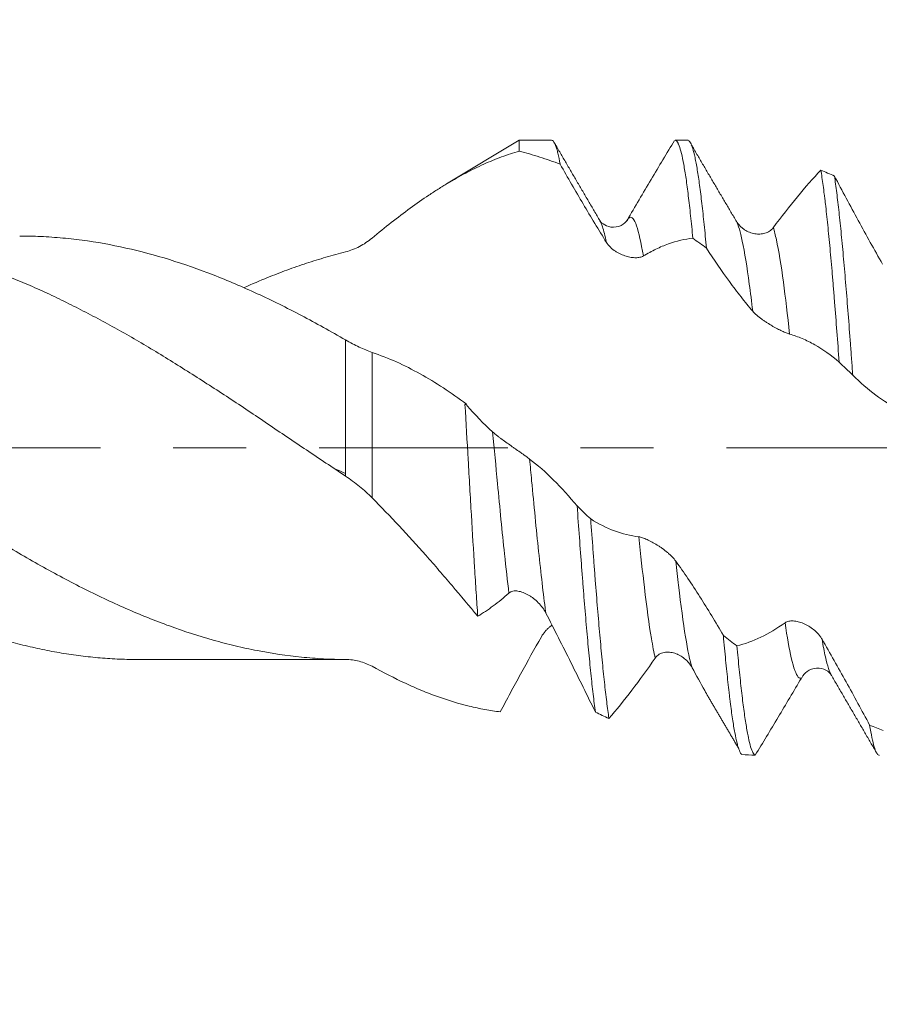
# Model space of a CAD drawing. Units: millimetres. Extents: x -20 to 58, y -82 to 29.
# Drawn here: x 26 to 31, y -3 to 2 of the extents above; entities that cross this region are included whole.
import ezdxf

# ---------------------------------------------------------------- set-up
doc = ezdxf.new("R2010")
doc.units = ezdxf.units.MM
doc.linetypes.add('CENTER', pattern=[47.5, 22, -8.5, 8.5, -8.5])
for name, color, linetype in [('1', 4, 'Continuous'), ('2', 7, 'Continuous'), ('SK2', 7, 'Continuous'), ('SK4', 2, 'CENTER')]:
    doc.layers.add(name, color=color, linetype=linetype)
doc.styles.add('iso_b_vert', font='simplex.shx')
doc.dimstyles.get("Standard").update_dxf_attribs({"dimtxt": 0.18, "dimasz": 0.18, "dimexe": 0.18, "dimexo": 0.0625, "dimgap": 0.09, "dimtad": 1, "dimzin": 0, "dimdsep": 52, "dimtxsty": 'Standard', "dimcen": 0.09, "dimadec": 0, "dimazin": 0, "dimtfac": 1, "dimtdec": 4, "dimtofl": 0, "dimtmove": 0, "dimatfit": 3, "dimfxl": 1, "dimtolj": 1, "dimtzin": 0, "dimarcsym": 0})

# ---------------------------------------------------------------- blocks, each defined once
blk = doc.blocks.new('_U1')
at = {"layer": 'SK2', "lineweight": 13}
for p, q in [((33.99, 1.5875), (33.99, 12.692362)), ((36.17, 3.381064), (36.17, 12.692362)), ((43.67, 10.692362), (26.49, 10.692362))]:
    blk.add_line(p, q, dxfattribs=at)
at = {"layer": 'SK2', "lineweight": 18}
for points in [[(33.99, 10.692362), (30.490002, 10.231578), (30.489998, 11.153146)], [(36.17, 10.692362), (39.669998, 11.153146), (39.670002, 10.231578)]]:
    blk.add_solid(points, dxfattribs=at)
at = {"layer": 'SK2', "lineweight": 18, "attachment_point": 7, "line_spacing_factor": 1.084337, "style": 'iso_b_vert'}
for s, insert, char_height in [('\\W0.6563;2.18', (32.093486, 18.577477), 3), ("\\W0.6474;'C'", (32.119986, 11.474996), 3.5)]:
    blk.add_mtext(s, dxfattribs=dict(at, insert=insert, char_height=char_height))
blk = doc.blocks.new('_U2')
at = {"layer": 'SK2', "lineweight": 13}
for p, q in [((28.97, -3.381064), (28.97, -10.793564)), ((36.17, -3.381064), (36.17, -10.793564)), ((28.97, -8.793564), (56.718321, -8.793564))]:
    blk.add_line(p, q, dxfattribs=at)
at = {"layer": 'SK2', "lineweight": 18}
for points in [[(28.97, -8.793564), (32.469998, -8.33278), (32.470002, -9.254348)], [(36.17, -8.793564), (32.670002, -9.254348), (32.669998, -8.33278)]]:
    blk.add_solid(points, dxfattribs=at)
at = {"layer": 'SK2', "lineweight": 18, "attachment_point": 7, "line_spacing_factor": 1.084337, "style": 'iso_b_vert'}
for s, insert, char_height in [('\\W0.8315;\\W0.4158;%%p\\W0.8315;0.5', (49.601584, -7.555969), 2.5), ('\\W0.7121;7.2', (42.329, -7.90845), 3)]:
    blk.add_mtext(s, dxfattribs=dict(at, insert=insert, char_height=char_height))
blk = doc.blocks.new('_U3')
at = {"layer": 'SK2', "lineweight": 13}
for p, q in [((15.67, -2.8225), (15.67, -33.293564)), ((36.17, -3.381064), (36.17, -33.293564)), ((36.17, -31.293564), (15.67, -31.293564))]:
    blk.add_line(p, q, dxfattribs=at)
at = {"layer": 'SK2', "lineweight": 18}
for points in [[(15.67, -31.293564), (19.169998, -30.83278), (19.170002, -31.754348)], [(36.17, -31.293564), (32.670002, -31.754348), (32.669998, -30.83278)]]:
    blk.add_solid(points, dxfattribs=at)
at = {"layer": 'SK2', "lineweight": 18, "insert": (22.558544, -30.40845), "char_height": 3, "attachment_point": 7, "line_spacing_factor": 1.084337, "style": 'iso_b_vert'}
blk.add_mtext('\\W0.7346;20.5', dxfattribs=at)
blk = doc.blocks.new('_U4')
at = {"layer": '2', "lineweight": 13}
for p, q in [((18.745, -1.5875), (18.745, -22.293564)), ((36.17, -3.381064), (36.17, -22.293564)), ((36.17, -20.293564), (18.745, -20.293564))]:
    blk.add_line(p, q, dxfattribs=at)
at = {"layer": '2', "lineweight": 18}
for points in [[(18.745, -20.293564), (22.244998, -19.83278), (22.245002, -20.754348)], [(36.17, -20.293564), (32.670002, -20.754348), (32.669998, -19.83278)]]:
    blk.add_solid(points, dxfattribs=at)
at = {"layer": '2', "lineweight": 18, "insert": (24.313044, -19.40845), "char_height": 3, "attachment_point": 7, "line_spacing_factor": 1.084337, "style": 'iso_b_vert'}
blk.add_mtext('\\W0.6756;17.4', dxfattribs=at)

msp = doc.modelspace()

# ---------------------------------------------------------------- linework, layer by layer
at = {"layer": '1', "lineweight": 18}
for p, q in [((28.8369, 1.7936), (28.4123, 1.5385)), ((28.8369, 1.7303), (28.8369, 1.7936)), ((29.0254, 1.7936), (28.8369, 1.7936)), ((29.7837, 1.7936), (29.7456, 1.7936)), ((29.3042, 1.3298), (29.3076, 1.324)), ((26.6213, -1.235), (27.8241, -1.235))]:
    msp.add_line(p, q, dxfattribs=at)
at = {"layer": '1', "lineweight": 13}
for p, q in [((27.8241, -0.1652), (27.8241, 0.6287)), ((27.9786, 0.5567), (27.9786, -0.2914))]:
    msp.add_line(p, q, dxfattribs=at)
at = {"layer": '1', "lineweight": 18}
for points, knots in [([(29.0756, 1.6538), (29.0712, 1.6781), (29.0668, 1.6994), (29.0612, 1.7222), (29.0601, 1.7266), (29.0579, 1.7349), (29.0545, 1.7468), (29.0512, 1.7567), (29.0445, 1.7742), (29.0367, 1.7891), (29.0288, 1.7936), (29.0253, 1.7936)], [0, 0, 0, 0, 0.264294, 0.264294, 0.330368, 0.330368, 0.396442, 0.528589, 0.528589, 0.792883, 1, 1, 1, 1]), ([(29.4655, 1.326), (29.5128, 1.407), (29.5595, 1.4866), (29.652, 1.6428), (29.6976, 1.719), (29.7427, 1.7931)], [0, 0, 0, 0, 0.5, 0.5, 1, 1, 1, 1]), ([(29.7455, 1.7936), (29.749, 1.7936), (29.7525, 1.7915), (29.7582, 1.7848), (29.7605, 1.7814), (29.7649, 1.7728), (29.7672, 1.7677), (29.7739, 1.7498), (29.7783, 1.7347), (29.7872, 1.6983), (29.7916, 1.677), (29.7982, 1.6403), (29.8005, 1.6273), (29.8049, 1.5997), (29.8072, 1.5851), (29.8139, 1.5389), (29.8183, 1.5054), (29.8272, 1.4333), (29.836, 1.356), (29.8449, 1.2684), (29.8493, 1.222)], [0, 0, 0, 0, 0.101222, 0.101222, 0.16542, 0.16542, 0.229619, 0.229619, 0.358016, 0.358016, 0.486412, 0.486412, 0.550611, 0.550611, 0.614809, 0.614809, 0.743206, 0.743206, 0.871603, 1, 1, 1, 1]), ([(29.9285, 1.1642), (29.924, 1.212), (29.9196, 1.2578), (29.9106, 1.3453), (29.9017, 1.4272), (29.8929, 1.4981), (29.8841, 1.5635), (29.8797, 1.5934), (29.873, 1.6342), (29.8707, 1.6471), (29.8663, 1.6711), (29.864, 1.6823), (29.8574, 1.7135), (29.853, 1.7311), (29.8442, 1.7599), (29.8397, 1.7712), (29.8331, 1.7832), (29.8308, 1.7864), (29.8263, 1.791), (29.8241, 1.7925), (29.8219, 1.7932)], [0, 0, 0, 0, 0.125, 0.125, 0.25, 0.375, 0.375, 0.5, 0.5, 0.5625, 0.5625, 0.625, 0.625, 0.75, 0.75, 0.875, 0.875, 0.9375, 0.9375, 1, 1, 1, 1]), ([(28.8369, 1.7303), (28.8026, 1.7204), (28.7681, 1.709), (28.6991, 1.6834), (28.6298, 1.6548), (28.5599, 1.6206), (28.4895, 1.5835), (28.4541, 1.5635), (28.4004, 1.5313), (28.3824, 1.5202), (28.3463, 1.4973), (28.3283, 1.4856), (28.2741, 1.4494), (28.2377, 1.4239), (28.1645, 1.3706), (28.1276, 1.3428), (28.0535, 1.2847), (28.0162, 1.2545), (27.9786, 1.2232)], [0, 0, 0, 0, 0.125, 0.125, 0.25, 0.375, 0.375, 0.5, 0.5, 0.5625, 0.5625, 0.625, 0.625, 0.75, 0.75, 0.875, 0.875, 1, 1, 1, 1]), ([(28.8369, 1.7303), (28.8769, 1.72), (28.9168, 1.7084), (28.9963, 1.6829), (29.036, 1.669), (29.0756, 1.6538)], [0, 0, 0, 0, 0.5, 0.5, 1, 1, 1, 1]), ([(29.3452, 1.1982), (29.2997, 1.2711), (29.2545, 1.3459), (29.1644, 1.4985), (29.1199, 1.5758), (29.0756, 1.6538)], [0, 0, 0, 0, 0.5, 0.5, 1, 1, 1, 1]), ([(30.3181, 1.2838), (30.3655, 1.3476), (30.4122, 1.4076), (30.5048, 1.52), (30.5503, 1.572), (30.5955, 1.6198)], [0, 0, 0, 0, 0.5, 0.5, 1, 1, 1, 1]), ([(30.5955, 1.6198), (30.5999, 1.5928), (30.6043, 1.5628), (30.611, 1.5135), (30.6143, 1.4877), (30.6177, 1.4602), (30.6199, 1.4415), (30.621, 1.432), (30.6266, 1.3835), (30.6355, 1.3013), (30.6488, 1.1643), (30.6577, 1.0639), (30.6633, 0.9981), (30.6644, 0.9849), (30.6666, 0.9581), (30.67, 0.9178), (30.6733, 0.8766), (30.68, 0.7934), (30.6888, 0.6796), (30.6977, 0.5605), (30.7022, 0.4996)], [0, 0, 0, 0, 0.125, 0.125, 0.1875, 0.21875, 0.21875, 0.25, 0.25, 0.375, 0.5, 0.625, 0.625, 0.65625, 0.65625, 0.6875, 0.75, 0.75, 0.875, 1, 1, 1, 1]), ([(30.7814, 0.4241), (30.7792, 0.4547), (30.7769, 0.4851), (30.7736, 0.5306), (30.7725, 0.5457), (30.7702, 0.5759), (30.7691, 0.591), (30.7635, 0.6657), (30.7546, 0.7821), (30.7458, 0.8921), (30.7369, 0.999), (30.7325, 1.0508), (30.7258, 1.1261), (30.7235, 1.1507), (30.719, 1.1985), (30.7168, 1.2218), (30.7102, 1.2898), (30.7058, 1.3327), (30.6969, 1.4135), (30.6925, 1.4515), (30.6858, 1.5046), (30.6835, 1.5218), (30.6791, 1.5544), (30.6768, 1.5699), (30.6746, 1.5847)], [0, 0, 0, 0, 0.0625, 0.0625, 0.09375, 0.09375, 0.125, 0.125, 0.25, 0.375, 0.375, 0.5, 0.5, 0.5625, 0.5625, 0.625, 0.625, 0.75, 0.75, 0.875, 0.875, 0.9375, 0.9375, 1, 1, 1, 1]), ([(30.6746, 1.5847), (30.7202, 1.4982), (30.7662, 1.4119), (30.8599, 1.2399), (30.9072, 1.1549), (30.9553, 1.0711)], [0, 0, 0, 0, 0.5, 0.5, 1, 1, 1, 1]), ([(29.4704, 1.3336), (29.4604, 1.3166), (29.4357, 1.2925), (29.3698, 1.2814), (29.3228, 1.3055), (29.3092, 1.3189), (29.3061, 1.3267)], [0, 0, 0, 0, 0.259312, 0.518128, 0.765258, 1, 1, 1, 1]), ([(30.1027, 1.3216), (30.1089, 1.311), (30.1162, 1.3017), (30.1284, 1.2894), (30.1326, 1.2855), (30.1415, 1.2783), (30.146, 1.275), (30.1599, 1.266), (30.1695, 1.2611), (30.1896, 1.2532), (30.1997, 1.2504), (30.2149, 1.2477), (30.22, 1.2471), (30.2302, 1.2464), (30.2353, 1.2463), (30.2503, 1.247), (30.26, 1.2485), (30.2741, 1.2526), (30.2787, 1.2543), (30.2878, 1.2583), (30.2921, 1.2607), (30.3045, 1.2688), (30.3119, 1.2754), (30.3181, 1.2838)], [0, 0, 0, 0, 0.125, 0.125, 0.1875, 0.1875, 0.25, 0.25, 0.375, 0.375, 0.5, 0.5, 0.5625, 0.5625, 0.625, 0.625, 0.75, 0.75, 0.8125, 0.8125, 0.875, 0.875, 1, 1, 1, 1]), ([(26.6217, -1.235), (26.6068, -1.235), (26.5919, -1.2349), (26.5394, -1.234), (26.5018, -1.2325), (26.4264, -1.2282), (26.3888, -1.2252), (26.3136, -1.2178), (26.2761, -1.2133), (26.2011, -1.2027), (26.1637, -1.1966), (26.0888, -1.1828), (26.0512, -1.1752), (25.9757, -1.1584), (25.9379, -1.1493), (25.8619, -1.1297), (25.8237, -1.1191), (25.7095, -1.0853), (25.6339, -1.0599), (25.5211, -1.0178), (25.4836, -1.003), (25.4086, -0.9725), (25.3709, -0.9568), (25.2579, -0.9079), (25.1827, -0.8729), (25.0327, -0.7979), (24.9579, -0.7578), (24.8639, -0.7054), (24.845, -0.6948), (24.8072, -0.6735), (24.7882, -0.6627), (24.7313, -0.6301), (24.6931, -0.6079), (24.6172, -0.5628), (24.5793, -0.54), (24.5036, -0.4939), (24.4658, -0.4706), (24.3527, -0.3996), (24.2778, -0.351), (24.1654, -0.2771), (24.1279, -0.2523), (24.0527, -0.2027), (24.0151, -0.1778), (23.9399, -0.1275), (23.9023, -0.1021), (23.8272, -0.0511), (23.7896, -0.0254), (23.7143, 0.0261), (23.6764, 0.0517), (23.6193, 0.09), (23.6002, 0.1027), (23.5622, 0.1283), (23.5432, 0.141), (23.4483, 0.2044), (23.3727, 0.2543), (23.2599, 0.3282), (23.2224, 0.3527), (23.1474, 0.4012), (23.11, 0.4253), (23.035, 0.4725), (22.9973, 0.4956), (22.922, 0.5413), (22.8844, 0.5638), (22.7715, 0.6306), (22.6962, 0.6741), (22.583, 0.7369), (22.5452, 0.7575), (22.4694, 0.7976), (22.4314, 0.8171), (22.3555, 0.8546), (22.3176, 0.8727), (22.242, 0.9078), (22.2042, 0.9248), (22.0913, 0.9741), (22.0165, 1.0047), (21.9042, 1.0466), (21.8668, 1.06), (21.7919, 1.0852), (21.7543, 1.097), (21.6413, 1.1305), (21.5659, 1.1502), (21.4525, 1.1754), (21.4147, 1.1831), (21.3387, 1.1969), (21.3006, 1.2029), (21.1867, 1.2187), (21.1111, 1.2261), (20.9608, 1.2348), (20.886, 1.2361), (20.7739, 1.2331), (20.7366, 1.2313), (20.6614, 1.2263), (20.6236, 1.223), (20.5858, 1.2189)], [0, 0, 0, 0, 0.007435, 0.007435, 0.026162, 0.026162, 0.04489, 0.04489, 0.063618, 0.063618, 0.082345, 0.082345, 0.101073, 0.101073, 0.119801, 0.119801, 0.138528, 0.138528, 0.175984, 0.175984, 0.194711, 0.194711, 0.213439, 0.213439, 0.250894, 0.250894, 0.28835, 0.28835, 0.297713, 0.297713, 0.307077, 0.307077, 0.325805, 0.325805, 0.344532, 0.344532, 0.36326, 0.36326, 0.400715, 0.400715, 0.419443, 0.419443, 0.438171, 0.438171, 0.456898, 0.456898, 0.475626, 0.475626, 0.494354, 0.494354, 0.503717, 0.503717, 0.513081, 0.513081, 0.550537, 0.550537, 0.569264, 0.569264, 0.587992, 0.587992, 0.606719, 0.606719, 0.625447, 0.625447, 0.662902, 0.662902, 0.68163, 0.68163, 0.700358, 0.700358, 0.719085, 0.719085, 0.737813, 0.737813, 0.775268, 0.775268, 0.793996, 0.793996, 0.812724, 0.812724, 0.850179, 0.850179, 0.868906, 0.868906, 0.887634, 0.887634, 0.925089, 0.925089, 0.962545, 0.962545, 0.981272, 0.981272, 1, 1, 1, 1]), ([(22.0863, 1.235), (22.1239, 1.235), (22.1615, 1.2342), (22.284, 1.2291), (22.3687, 1.2216), (22.4959, 1.2045), (22.5384, 1.1978), (22.6236, 1.1824), (22.6663, 1.1738), (22.7305, 1.1594), (22.752, 1.1543), (22.795, 1.1438), (22.8165, 1.1382), (22.881, 1.121), (22.9238, 1.1085), (23.0091, 1.0819), (23.0516, 1.0677), (23.1365, 1.0376), (23.179, 1.0218), (23.3063, 0.972), (23.3912, 0.9357), (23.5608, 0.8571), (23.6456, 0.8148), (23.7734, 0.7473), (23.8162, 0.7241), (23.902, 0.6766), (23.9451, 0.6522), (24.0309, 0.6026), (24.0737, 0.5773), (24.1589, 0.5259), (24.2014, 0.4997), (24.3288, 0.4201), (24.4135, 0.3659), (24.5408, 0.2831), (24.5832, 0.2553), (24.6469, 0.2131), (24.6681, 0.199), (24.7106, 0.1707), (24.7318, 0.1566), (24.7955, 0.1137), (24.8379, 0.0848), (24.9234, 0.0275), (24.9663, -0.0012), (25.0307, -0.0445), (25.0523, -0.059), (25.0952, -0.0878), (25.1596, -0.1309), (25.2236, -0.1736), (25.3514, -0.2586), (25.436, -0.3148), (25.6056, -0.4238), (25.6905, -0.4768), (25.8178, -0.5544), (25.8603, -0.5799), (25.9454, -0.6298), (25.9879, -0.6546), (26.0733, -0.7029), (26.1162, -0.7264), (26.2023, -0.7723), (26.2452, -0.7946), (26.3735, -0.8593), (26.4586, -0.8996), (26.6281, -0.9745), (26.7129, -1.0085), (26.8826, -1.0701), (26.9677, -1.0976), (27.0953, -1.1337), (27.1378, -1.145), (27.2234, -1.1654), (27.2665, -1.1746), (27.3955, -1.1995), (27.4813, -1.2122), (27.6098, -1.2252), (27.6526, -1.2286), (27.7383, -1.2333), (27.7811, -1.2346), (27.8241, -1.2349)], [0, 0, 0, 0, 0.019739, 0.019739, 0.064296, 0.064296, 0.086575, 0.086575, 0.108854, 0.108854, 0.119993, 0.119993, 0.131132, 0.131132, 0.153411, 0.153411, 0.175689, 0.175689, 0.197968, 0.197968, 0.242525, 0.242525, 0.287083, 0.287083, 0.309361, 0.309361, 0.33164, 0.33164, 0.353919, 0.353919, 0.376197, 0.376197, 0.420755, 0.420755, 0.443033, 0.443033, 0.454173, 0.454173, 0.465312, 0.465312, 0.487591, 0.487591, 0.509869, 0.509869, 0.521009, 0.521009, 0.532148, 0.554427, 0.554427, 0.598984, 0.598984, 0.643541, 0.643541, 0.66582, 0.66582, 0.688099, 0.688099, 0.710377, 0.710377, 0.732656, 0.732656, 0.777213, 0.777213, 0.821771, 0.821771, 0.866328, 0.866328, 0.888607, 0.888607, 0.910885, 0.910885, 0.955443, 0.955443, 0.977721, 0.977721, 1, 1, 1, 1]), ([(27.8241, -0.1652), (27.7861, -0.1396), (27.748, -0.1142), (27.672, -0.0635), (27.634, -0.0382), (27.5583, 0.0126), (27.5205, 0.038), (27.445, 0.0889), (27.4074, 0.1144), (27.2947, 0.1908), (27.2196, 0.2416), (27.1062, 0.316), (27.0682, 0.3404), (26.9923, 0.3892), (26.9542, 0.4134), (26.8782, 0.4616), (26.8404, 0.4854), (26.765, 0.5323), (26.7273, 0.5554), (26.6521, 0.6006), (26.6146, 0.6228), (26.5394, 0.6662), (26.5018, 0.6873), (26.4264, 0.7285), (26.3888, 0.7486), (26.3136, 0.7882), (26.2761, 0.8075), (26.2011, 0.8454), (26.1637, 0.8639), (26.0888, 0.8999), (26.0512, 0.9172), (25.9757, 0.9506), (25.9379, 0.9667), (25.8619, 0.9976), (25.8237, 1.0125), (25.7095, 1.055), (25.6339, 1.0807), (25.5211, 1.1151), (25.4836, 1.1259), (25.4086, 1.1459), (25.3709, 1.155), (25.2579, 1.1803), (25.1827, 1.1943), (25.0327, 1.2165), (24.9579, 1.2246), (24.8639, 1.2307), (24.845, 1.2317), (24.8072, 1.2333), (24.7882, 1.2339), (24.7313, 1.2352), (24.6931, 1.2352), (24.6172, 1.2337), (24.5793, 1.2321), (24.5036, 1.2275), (24.4658, 1.2244), (24.3527, 1.2128), (24.2778, 1.2019), (24.1654, 1.181), (24.1279, 1.1734), (24.0527, 1.1566), (24.0151, 1.1475), (23.9399, 1.1278), (23.9023, 1.1172), (23.8272, 1.0944), (23.7896, 1.0822), (23.7143, 1.0565), (23.6764, 1.043), (23.6193, 1.0218), (23.6002, 1.0145), (23.5622, 0.9997), (23.5432, 0.9921), (23.4849, 0.9684), (23.4456, 0.9518), (23.4064, 0.9346)], [0, 0, 0, 0, 0.025617, 0.025617, 0.051233, 0.051233, 0.07685, 0.07685, 0.102467, 0.102467, 0.1537, 0.1537, 0.179317, 0.179317, 0.204934, 0.204934, 0.23055, 0.23055, 0.256167, 0.256167, 0.281784, 0.281784, 0.307401, 0.307401, 0.333017, 0.333017, 0.358634, 0.358634, 0.384251, 0.384251, 0.409868, 0.409868, 0.435484, 0.435484, 0.461101, 0.461101, 0.512334, 0.512334, 0.537951, 0.537951, 0.563568, 0.563568, 0.614801, 0.614801, 0.666035, 0.666035, 0.678843, 0.678843, 0.691651, 0.691651, 0.717268, 0.717268, 0.742885, 0.742885, 0.768502, 0.768502, 0.819735, 0.819735, 0.845352, 0.845352, 0.870969, 0.870969, 0.896585, 0.896585, 0.922202, 0.922202, 0.947819, 0.947819, 0.960627, 0.960627, 0.973435, 0.973435, 1, 1, 1, 1]), ([(25.9243, 1.235), (25.9597, 1.235), (25.9951, 1.2343), (26.0733, 1.2312), (26.1162, 1.2285), (26.2023, 1.2211), (26.2452, 1.2164), (26.3735, 1.1995), (26.4586, 1.1842), (26.6281, 1.1462), (26.7129, 1.1235), (26.8826, 1.0712), (26.9677, 1.0417), (27.0953, 0.9917), (27.1378, 0.9742), (27.2234, 0.9376), (27.2665, 0.9186), (27.3955, 0.8592), (27.4813, 0.8167), (27.6098, 0.7491), (27.6526, 0.7259), (27.7383, 0.6782), (27.7811, 0.6537), (27.8241, 0.6287)], [0, 0, 0, 0, 0.056095, 0.056095, 0.123517, 0.123517, 0.190938, 0.190938, 0.325782, 0.325782, 0.460626, 0.460626, 0.595469, 0.595469, 0.662891, 0.662891, 0.730313, 0.730313, 0.865156, 0.865156, 0.932578, 0.932578, 1, 1, 1, 1]), ([(27.9786, 1.2232), (27.9556, 1.204), (27.9311, 1.1876), (27.8794, 1.1605), (27.852, 1.1497), (27.8241, 1.1425)], [0, 0, 0, 0, 0.5, 0.5, 1, 1, 1, 1]), ([(29.8493, 1.222), (29.8022, 1.2173), (29.7546, 1.2063), (29.6824, 1.1805), (29.6582, 1.1704), (29.6096, 1.1469), (29.5851, 1.1336), (29.5606, 1.1187)], [0, 0, 0, 0, 0.5, 0.5, 0.75, 0.75, 1, 1, 1, 1]), ([(29.5606, 1.1187), (29.5548, 1.1152), (29.5482, 1.1128), (29.5334, 1.1095), (29.5252, 1.1086), (29.508, 1.1085), (29.4989, 1.1092), (29.4846, 1.1114), (29.4797, 1.1123), (29.4698, 1.1146), (29.4648, 1.1159), (29.4498, 1.1204), (29.4395, 1.1242), (29.4239, 1.1313), (29.4186, 1.134), (29.4082, 1.1397), (29.4031, 1.1428), (29.3878, 1.1528), (29.3778, 1.1607), (29.3598, 1.1781), (29.3516, 1.1878), (29.3452, 1.1982)], [0, 0, 0, 0, 0.125, 0.125, 0.25, 0.25, 0.375, 0.375, 0.4375, 0.4375, 0.5, 0.5, 0.625, 0.625, 0.6875, 0.6875, 0.75, 0.75, 0.875, 0.875, 1, 1, 1, 1]), ([(30.1979, 0.7967), (30.1752, 0.8235), (30.1525, 0.8515), (30.1073, 0.9091), (30.0847, 0.9389), (30.0172, 1.0312), (29.9726, 1.0962), (29.9285, 1.1642)], [0, 0, 0, 0, 0.25, 0.25, 0.5, 0.5, 1, 1, 1, 1]), ([(27.8241, 1.1425), (27.7861, 1.1327), (27.748, 1.1223), (27.672, 1.1001), (27.634, 1.0883), (27.5583, 1.0634), (27.5205, 1.0503), (27.445, 1.0225), (27.4074, 1.0079), (27.325, 0.9745), (27.2801, 0.9553), (27.2352, 0.9354)], [0, 0, 0, 0, 0.19253, 0.19253, 0.38506, 0.38506, 0.577589, 0.577589, 0.770119, 0.770119, 1, 1, 1, 1]), ([(30.4134, 0.6632), (30.4076, 0.6648), (30.4009, 0.6672), (30.3861, 0.6732), (30.3779, 0.6768), (30.3606, 0.6849), (30.3515, 0.6893), (30.3371, 0.6968), (30.3322, 0.6994), (30.3224, 0.7048), (30.3174, 0.7075), (30.3023, 0.7161), (30.2921, 0.7223), (30.2765, 0.7322), (30.2712, 0.7356), (30.2609, 0.7427), (30.2557, 0.7463), (30.2405, 0.7573), (30.2305, 0.7652), (30.2125, 0.7809), (30.2043, 0.789), (30.1979, 0.7967)], [0, 0, 0, 0, 0.125, 0.125, 0.25, 0.25, 0.375, 0.375, 0.4375, 0.4375, 0.5, 0.5, 0.625, 0.625, 0.6875, 0.6875, 0.75, 0.75, 0.875, 0.875, 1, 1, 1, 1]), ([(30.7022, 0.4996), (30.6552, 0.5395), (30.6076, 0.5736), (30.5354, 0.6146), (30.5111, 0.6266), (30.4625, 0.6474), (30.438, 0.6561), (30.4134, 0.6632)], [0, 0, 0, 0, 0.5, 0.5, 0.75, 0.75, 1, 1, 1, 1]), ([(27.8241, 0.6287), (27.8509, 0.6132), (27.8773, 0.5994), (27.9161, 0.5813), (27.9288, 0.5757), (27.9541, 0.5654), (27.9665, 0.5608), (27.9786, 0.5567)], [0, 0, 0, 0, 0.5, 0.5, 0.75, 0.75, 1, 1, 1, 1]), ([(27.9786, 0.5567), (28.0746, 0.5239), (28.1678, 0.4818), (28.3047, 0.406), (28.3498, 0.3784), (28.4395, 0.3194), (28.4842, 0.288), (28.5286, 0.2547)], [0, 0, 0, 0, 0.5, 0.5, 0.75, 0.75, 1, 1, 1, 1]), ([(31.0507, 0.224), (31.0052, 0.2462), (30.9601, 0.2742), (30.87, 0.3414), (30.8255, 0.3803), (30.7814, 0.4241)], [0, 0, 0, 0, 0.5, 0.5, 1, 1, 1, 1]), ([(28.5949, -0.9822), (28.5918, -0.938), (28.5887, -0.8922), (28.5841, -0.8211), (28.5826, -0.797), (28.5794, -0.7481), (28.5779, -0.7235), (28.5701, -0.5994), (28.564, -0.497), (28.5562, -0.3651), (28.5547, -0.3385), (28.5516, -0.285), (28.55, -0.2579), (28.5453, -0.1768), (28.5421, -0.1228), (28.5327, 0.0388), (28.5265, 0.1462), (28.5202, 0.2532)], [0, 0, 0, 0, 0.125, 0.125, 0.1875, 0.1875, 0.25, 0.25, 0.5, 0.5, 0.5625, 0.5625, 0.625, 0.625, 0.75, 0.75, 1, 1, 1, 1]), ([(28.6817, 0.0928), (28.6879, 0.0873), (28.6952, 0.0812), (28.7073, 0.0714), (28.7116, 0.068), (28.7204, 0.0612), (28.725, 0.0578), (28.7389, 0.0474), (28.7485, 0.0403), (28.7686, 0.0259), (28.7787, 0.0188), (28.7939, 0.0081), (28.799, 0.0045), (28.8092, -0.0026), (28.8143, -0.0061), (28.8293, -0.0166), (28.839, -0.0234), (28.8531, -0.0334), (28.8577, -0.0367), (28.8667, -0.0431), (28.8711, -0.0462), (28.8835, -0.0552), (28.8909, -0.0606), (28.8971, -0.0654)], [0, 0, 0, 0, 0.125, 0.125, 0.1875, 0.1875, 0.25, 0.25, 0.375, 0.375, 0.5, 0.5, 0.5625, 0.5625, 0.625, 0.625, 0.75, 0.75, 0.8125, 0.8125, 0.875, 0.875, 1, 1, 1, 1]), ([(28.8971, -0.0654), (28.9444, -0.1012), (28.9911, -0.142), (29.0836, -0.2337), (29.1291, -0.2842), (29.1742, -0.3391)], [0, 0, 0, 0, 0.5, 0.5, 1, 1, 1, 1]), ([(27.9786, -0.2914), (27.9556, -0.2682), (27.9311, -0.2461), (27.8794, -0.2041), (27.852, -0.184), (27.8241, -0.1652)], [0, 0, 0, 0, 0.5, 0.5, 1, 1, 1, 1]), ([(28.5949, -0.9822), (28.5454, -0.9228), (28.4956, -0.8633), (28.4199, -0.7741), (28.3944, -0.7443), (28.3434, -0.6852), (28.3178, -0.6558), (28.2409, -0.5686), (28.1891, -0.5116), (28.0845, -0.3998), (28.0318, -0.345), (27.9786, -0.2914)], [0, 0, 0, 0, 0.25, 0.25, 0.375, 0.375, 0.5, 0.5, 0.75, 0.75, 1, 1, 1, 1]), ([(29.1742, -0.3391), (29.1787, -0.4012), (29.1876, -0.5233), (29.1964, -0.6414), (29.203, -0.7285), (29.2053, -0.7573), (29.2097, -0.8143), (29.212, -0.8426), (29.2187, -0.9257), (29.2276, -1.0325), (29.2364, -1.1314), (29.2431, -1.2025), (29.2453, -1.2257), (29.2497, -1.2711), (29.252, -1.2933), (29.2587, -1.3582), (29.2676, -1.4391), (29.2764, -1.5089), (29.2808, -1.541)], [0, 0, 0, 0, 0.125, 0.25, 0.25, 0.3125, 0.3125, 0.375, 0.375, 0.5, 0.625, 0.625, 0.6875, 0.6875, 0.75, 0.75, 0.875, 1, 1, 1, 1]), ([(29.3599, -1.5793), (29.3555, -1.5491), (29.351, -1.5162), (29.3422, -1.4453), (29.3333, -1.3691), (29.3245, -1.2826), (29.3178, -1.2137), (29.3156, -1.19), (29.3111, -1.1419), (29.3089, -1.1174), (29.3022, -1.0424), (29.2934, -0.939), (29.2845, -0.8284), (29.2779, -0.7428), (29.2756, -0.7138), (29.2712, -0.655), (29.2689, -0.6254), (29.2623, -0.5361), (29.2578, -0.4759), (29.2534, -0.4148)], [0, 0, 0, 0, 0.125, 0.125, 0.25, 0.375, 0.375, 0.4375, 0.4375, 0.5, 0.5, 0.625, 0.75, 0.75, 0.8125, 0.8125, 0.875, 0.875, 1, 1, 1, 1]), ([(29.2534, -0.4148), (29.299, -0.4435), (29.3452, -0.4668), (29.4389, -0.5019), (29.4862, -0.5137), (29.5343, -0.5192)], [0, 0, 0, 0, 0.5, 0.5, 1, 1, 1, 1]), ([(29.5343, -0.5192), (29.5405, -0.5199), (29.5478, -0.5218), (29.5599, -0.5259), (29.5642, -0.5275), (29.573, -0.531), (29.5776, -0.5329), (29.5914, -0.5392), (29.6011, -0.5441), (29.6211, -0.5549), (29.6312, -0.5608), (29.6464, -0.5704), (29.6515, -0.5737), (29.6617, -0.5805), (29.6668, -0.5841), (29.6819, -0.5949), (29.6916, -0.6025), (29.7057, -0.6144), (29.7103, -0.6184), (29.7193, -0.6268), (29.7237, -0.631), (29.7361, -0.6438), (29.7435, -0.6524), (29.7497, -0.661)], [0, 0, 0, 0, 0.125, 0.125, 0.1875, 0.1875, 0.25, 0.25, 0.375, 0.375, 0.5, 0.5, 0.5625, 0.5625, 0.625, 0.625, 0.75, 0.75, 0.8125, 0.8125, 0.875, 0.875, 1, 1, 1, 1]), ([(29.7497, -0.661), (29.7971, -0.7267), (29.8438, -0.796), (29.9363, -0.9412), (29.9819, -1.0166), (30.027, -1.0947)], [0, 0, 0, 0, 0.5, 0.5, 1, 1, 1, 1]), ([(28.7766, -0.8474), (28.7461, -0.8748), (28.7157, -0.8996), (28.6551, -0.9445), (28.6248, -0.9646), (28.5949, -0.9822)], [0, 0, 0, 0, 0.5, 0.5, 1, 1, 1, 1]), ([(28.992, -0.9639), (28.9862, -0.9527), (28.9796, -0.9422), (28.9648, -0.9221), (28.9566, -0.9125), (28.9394, -0.8947), (28.9303, -0.8865), (28.916, -0.8753), (28.9111, -0.8717), (28.9013, -0.8649), (28.8963, -0.8618), (28.8812, -0.853), (28.871, -0.848), (28.8554, -0.8421), (28.8501, -0.8404), (28.8397, -0.8376), (28.8345, -0.8365), (28.8193, -0.8343), (28.8093, -0.8343), (28.7913, -0.8379), (28.7831, -0.8416), (28.7766, -0.8474)], [0, 0, 0, 0, 0.125, 0.125, 0.25, 0.25, 0.375, 0.375, 0.4375, 0.4375, 0.5, 0.5, 0.625, 0.625, 0.6875, 0.6875, 0.75, 0.75, 0.875, 0.875, 1, 1, 1, 1]), ([(29.2808, -1.541), (29.2573, -1.4931), (29.2336, -1.4451), (29.186, -1.3488), (29.162, -1.3005), (29.1139, -1.2041), (29.0897, -1.1558), (29.041, -1.0596), (29.0166, -1.0117), (28.992, -0.9639)], [0, 0, 0, 0, 0.25, 0.25, 0.5, 0.5, 0.75, 0.75, 1, 1, 1, 1]), ([(30.1061, -1.1554), (30.1517, -1.1443), (30.1977, -1.1275), (30.2915, -1.0823), (30.3388, -1.0541), (30.3869, -1.0202)], [0, 0, 0, 0, 0.5, 0.5, 1, 1, 1, 1]), ([(30.3869, -1.0202), (30.3931, -1.0159), (30.4004, -1.0131), (30.4125, -1.0106), (30.4168, -1.0101), (30.4257, -1.0096), (30.4302, -1.0096), (30.4441, -1.0105), (30.4538, -1.0121), (30.4738, -1.0171), (30.4839, -1.0205), (30.4991, -1.0269), (30.5042, -1.0292), (30.5143, -1.0344), (30.5194, -1.0372), (30.5344, -1.0461), (30.5441, -1.0528), (30.5629, -1.068), (30.5721, -1.0766), (30.5844, -1.0905), (30.5884, -1.0953), (30.5957, -1.1053), (30.5992, -1.1106), (30.6023, -1.1159)], [0, 0, 0, 0, 0.125, 0.125, 0.1875, 0.1875, 0.25, 0.25, 0.375, 0.375, 0.5, 0.5, 0.5625, 0.5625, 0.625, 0.625, 0.75, 0.75, 0.875, 0.875, 0.9375, 0.9375, 1, 1, 1, 1]), ([(28.966, -1.1017), (28.9721, -1.0908), (28.9794, -1.0808), (28.9915, -1.0667), (28.9958, -1.0621), (29.0046, -1.0534), (29.0091, -1.0493), (29.0184, -1.0415), (29.0231, -1.0378), (29.028, -1.0343)], [0, 0, 0, 0, 0.39984, 0.39984, 0.59976, 0.59976, 0.79968, 0.79968, 1, 1, 1, 1]), ([(28.7263, -1.54), (28.7459, -1.5033), (28.7655, -1.4665), (28.805, -1.3931), (28.8249, -1.3563), (28.8848, -1.2465), (28.925, -1.1737), (28.966, -1.1017)], [0, 0, 0, 0, 0.25, 0.25, 0.5, 0.5, 1, 1, 1, 1]), ([(30.027, -1.0947), (30.0314, -1.1449), (30.0403, -1.2405), (30.0491, -1.3267), (30.0558, -1.3878), (30.0591, -1.4175), (30.0624, -1.4458), (30.0647, -1.4644), (30.0658, -1.4735), (30.0714, -1.5182), (30.0803, -1.5836), (30.0936, -1.6638), (30.1024, -1.7053), (30.1091, -1.7318), (30.1114, -1.7398), (30.1159, -1.7541), (30.1181, -1.7605), (30.1247, -1.777), (30.1292, -1.7847), (30.1336, -1.7891)], [0, 0, 0, 0, 0.125, 0.25, 0.25, 0.3125, 0.34375, 0.34375, 0.375, 0.375, 0.5, 0.625, 0.75, 0.75, 0.8125, 0.8125, 0.875, 0.875, 1, 1, 1, 1]), ([(30.6023, -1.1159), (30.6497, -1.1978), (30.6964, -1.2808), (30.789, -1.4485), (30.8346, -1.5326), (30.8797, -1.6169)], [0, 0, 0, 0, 0.5, 0.5, 1, 1, 1, 1]), ([(29.8448, -1.2827), (29.8391, -1.2722), (29.8324, -1.2627), (29.8176, -1.2451), (29.8094, -1.2371), (29.7921, -1.2229), (29.783, -1.2167), (29.7687, -1.2088), (29.7637, -1.2064), (29.7539, -1.2021), (29.7489, -1.2002), (29.7338, -1.1953), (29.7236, -1.1931), (29.708, -1.1917), (29.7027, -1.1915), (29.6924, -1.1919), (29.6872, -1.1925), (29.672, -1.1953), (29.662, -1.1989), (29.6441, -1.2096), (29.6359, -1.217), (29.6294, -1.2263)], [0, 0, 0, 0, 0.125, 0.125, 0.25, 0.25, 0.375, 0.375, 0.4375, 0.4375, 0.5, 0.5, 0.625, 0.625, 0.6875, 0.6875, 0.75, 0.75, 0.875, 0.875, 1, 1, 1, 1]), ([(30.2127, -1.7929), (30.2083, -1.7912), (30.2038, -1.7861), (30.195, -1.7695), (30.1861, -1.7464), (30.1773, -1.7103), (30.1717, -1.6836), (30.1706, -1.678), (30.1683, -1.6665), (30.165, -1.6488), (30.1617, -1.6293), (30.155, -1.5883), (30.1461, -1.5279), (30.1373, -1.4561), (30.1306, -1.3979), (30.1283, -1.3777), (30.1239, -1.3362), (30.1217, -1.3149), (30.115, -1.2493), (30.1105, -1.2035), (30.1061, -1.1554)], [0, 0, 0, 0, 0.125, 0.125, 0.25, 0.375, 0.375, 0.40625, 0.40625, 0.4375, 0.5, 0.5, 0.625, 0.75, 0.75, 0.8125, 0.8125, 0.875, 0.875, 1, 1, 1, 1]), ([(27.8241, -1.2349), (27.8509, -1.2351), (27.8773, -1.2385), (27.9161, -1.2482), (27.9288, -1.2522), (27.9541, -1.2621), (27.9665, -1.2678), (27.9786, -1.2745)], [0, 0, 0, 0, 0.5, 0.5, 0.75, 0.75, 1, 1, 1, 1]), ([(29.6294, -1.2263), (29.584, -1.2921), (29.5388, -1.3542), (29.4487, -1.4723), (29.4042, -1.5277), (29.3599, -1.5793)], [0, 0, 0, 0, 0.5, 0.5, 1, 1, 1, 1]), ([(27.9786, -1.2745), (28.0446, -1.3108), (28.1093, -1.3438), (28.2047, -1.388), (28.2363, -1.4019), (28.2989, -1.4278), (28.33, -1.4398), (28.4228, -1.4731), (28.4842, -1.4918), (28.5757, -1.5143), (28.6062, -1.5209), (28.6666, -1.5319), (28.6966, -1.5365), (28.7263, -1.54)], [0, 0, 0, 0, 0.25, 0.25, 0.375, 0.375, 0.5, 0.5, 0.75, 0.75, 0.875, 0.875, 1, 1, 1, 1]), ([(29.9382, -1.4514), (29.9316, -1.4395), (29.9249, -1.4276), (29.8939, -1.3719), (29.8695, -1.3276), (29.8448, -1.2827)], [0, 0, 0, 0, 0.215225, 0.215225, 1, 1, 1, 1]), ([(30.4842, -1.3415), (30.4914, -1.3259), (30.5121, -1.3013), (30.5705, -1.2783), (30.6291, -1.2946), (30.6499, -1.3145), (30.6572, -1.3277)], [0, 0, 0, 0, 0.244896, 0.501531, 0.757266, 1, 1, 1, 1]), ([(30.4822, -1.3427), (30.4367, -1.4197), (30.3915, -1.496), (30.3014, -1.6467), (30.2569, -1.7206), (30.2127, -1.7929)], [0, 0, 0, 0, 0.5, 0.5, 1, 1, 1, 1]), ([(30.8797, -1.6169), (30.8842, -1.6444), (30.8931, -1.6929), (30.9064, -1.7467), (30.9152, -1.7699), (30.9242, -1.7865), (30.9287, -1.7914), (30.9341, -1.7934), (30.9352, -1.7936), (30.9362, -1.7936)], [0, 0, 0, 0, 0.236254, 0.472508, 0.708762, 0.708762, 0.945016, 0.945016, 1, 1, 1, 1])]:
    msp.add_open_spline(points, degree=3, knots=knots, dxfattribs=at)
for points, degree in [([(29.3078, 1.3236), (29.173, 1.5532), (29.0392, 1.7831)], 2), ([(29.8219, 1.7932), (29.8091, 1.7934), (29.7964, 1.7936), (29.7837, 1.7936)], 3), ([(30.1038, 1.3195), (29.9719, 1.5427), (29.8402, 1.7678)], 2), ([(30.6746, 1.5847), (30.6482, 1.5969), (30.6218, 1.6086), (30.5955, 1.6198)], 3), ([(29.8493, 1.222), (29.8757, 1.2031), (29.9021, 1.1839), (29.9285, 1.1642)], 3), ([(30.7022, 0.4996), (30.7286, 0.4746), (30.755, 0.4494), (30.7814, 0.4241)], 3), ([(28.5202, 0.2532), (28.523, 0.2537), (28.5258, 0.2542), (28.5286, 0.2547)], 3), ([(28.5202, 0.2532), (28.5241, 0.2524), (28.528, 0.2517)], 2), ([(28.5286, 0.2547), (28.5284, 0.2537), (28.5282, 0.2527), (28.528, 0.2517)], 3), ([(28.528, 0.2517), (28.5785, 0.1927), (28.6296, 0.1397), (28.6817, 0.0928)], 3), ([(27.8242, -0.1497), (27.8048, -0.1411), (27.7853, -0.1327), (27.7658, -0.1242)], 3), ([(29.2534, -0.4148), (29.227, -0.3897), (29.2006, -0.3645), (29.1742, -0.3391)], 3), ([(30.1061, -1.1554), (30.0797, -1.1355), (30.0533, -1.1153), (30.027, -1.0947)], 3), ([(30.6566, -1.3267), (30.7899, -1.5546), (30.9225, -1.783)], 2), ([(29.9381, -1.4513), (30.0276, -1.6028), (30.1171, -1.7554)], 2), ([(29.2808, -1.541), (29.3072, -1.5543), (29.3336, -1.567), (29.3599, -1.5793)], 3), ([(30.9589, -1.6489), (30.9324, -1.6388), (30.9061, -1.6281), (30.8797, -1.6169)], 3), ([(30.1336, -1.7891), (30.16, -1.7909), (30.1863, -1.7922), (30.2127, -1.7929)], 3)]:
    msp.add_open_spline(points, degree=degree, dxfattribs=at)
at = {"layer": '1', "lineweight": 13}
for points, knots in [([(29.3076, 1.324), (29.3124, 1.3153), (29.3249, 1.285), (29.3374, 1.2356), (29.3452, 1.1982)], [0, 0, 0, 0, 0.378691, 1, 1, 1, 1]), ([(29.4655, 1.326), (29.4704, 1.3345), (29.4888, 1.3556), (29.5205, 1.3175), (29.5473, 1.1968), (29.5606, 1.1187)], [0, 0, 0, 0, 0.153031, 0.582052, 1, 1, 1, 1]), ([(30.1027, 1.3216), (30.1143, 1.299), (30.1396, 1.2136), (30.1713, 1.0149), (30.1914, 0.8524), (30.1979, 0.7967)], [0, 0, 0, 0, 0.366144, 0.794826, 1, 1, 1, 1]), ([(30.3181, 1.2838), (30.3243, 1.2645), (30.344, 1.1877), (30.3758, 0.9922), (30.4014, 0.7744), (30.4134, 0.6632)], [0, 0, 0, 0, 0.19332, 0.621449, 1, 1, 1, 1]), ([(28.6817, 0.0928), (28.6912, -0.0076), (28.7142, -0.2543), (28.7459, -0.5782), (28.768, -0.7765), (28.7766, -0.8474)], [0, 0, 0, 0, 0.298976, 0.728698, 1, 1, 1, 1]), ([(28.8971, -0.0654), (28.9011, -0.1077), (28.9187, -0.294), (28.9498, -0.6146), (28.9775, -0.8558), (28.9915, -0.9606), (28.992, -0.9639)], [0, 0, 0, 0, 0.125854, 0.55577, 0.985687, 1, 1, 1, 1]), ([(29.5343, -0.5192), (29.5451, -0.6246), (29.5694, -0.8507), (29.6011, -1.0854), (29.6221, -1.1943), (29.6294, -1.2263)], [0, 0, 0, 0, 0.339028, 0.76803, 1, 1, 1, 1]), ([(29.7497, -0.661), (29.755, -0.7099), (29.7739, -0.8786), (29.8056, -1.1166), (29.832, -1.2419), (29.8448, -1.2827)], [0, 0, 0, 0, 0.16641, 0.595145, 1, 1, 1, 1]), ([(30.3869, -1.0202), (30.399, -1.1037), (30.4246, -1.2515), (30.4564, -1.3399), (30.4761, -1.3456), (30.4822, -1.3427)], [0, 0, 0, 0, 0.379441, 0.807602, 1, 1, 1, 1]), ([(30.6023, -1.1159), (30.6089, -1.155), (30.6273, -1.2517), (30.6458, -1.3092), (30.6577, -1.3285)], [0, 0, 0, 0, 0.356568, 1, 1, 1, 1])]:
    msp.add_open_spline(points, degree=3, knots=knots, dxfattribs=at)
at = {"layer": 'SK4', "lineweight": 18, "ltscale": 0.05}
msp.add_line((-19.83, 0), (36.27, 0), dxfattribs=at)

# ---------------------------------------------------------------- dimensions: what is measured, and where the dimension line sits
at = {"layer": '2', "lineweight": 18}
dim = msp.add_linear_dim(base=(18.745, -20.2936), p1=(36.17, -1.7936), p2=(18.745, 0), dimstyle='Standard', override={"dimtxt": 3, "dimasz": 3.5, "dimexe": 2, "dimexo": 1.5875, "dimgap": 1.5, "dimtad": 1, "dimtih": 1, "dimtoh": 0, "dimdec": 1, "dimlfac": 1, "dimzin": 8, "dimdsep": 46, "dimlunit": 2, "dimpost": '<>', "dimtxsty": 'iso_b_vert', "dimsah": 1, "dimse1": 0, "dimse2": 0, "dimsd1": 0, "dimsd2": 0, "dimclrd": 2, "dimclre": 2, "dimclrt": 2, "dimtol": 0, "dimtm": -0.1, "dimtfac": 1.166667, "dimtdec": 3, "dimtofl": 1, "dimtmove": 0, "dimtzin": 8, "dimlwd": 13, "dimlwe": 13}, dxfattribs=at)
dim.commit()
dim.dimension.update_dxf_attribs({"geometry": '_U4', "text_midpoint": (27.4575, -20.2936)})
at = {"layer": 'SK2', "lineweight": 18}
for base, p1, p2, override, picture, middle in [((33.99, 10.6924), (36.17, 1.7936), (33.99, 0), {"dimtxt": 3, "dimasz": 3.5, "dimexe": 2, "dimexo": 1.5875, "dimgap": 1.5, "dimtad": 1, "dimtih": 1, "dimtoh": 0, "dimdec": 3, "dimlfac": 1, "dimzin": 8, "dimdsep": 46, "dimlunit": 2, "dimpost": '<>', "dimtxsty": 'iso_b_vert', "dimsah": 1, "dimse1": 0, "dimse2": 0, "dimsd1": 0, "dimsd2": 0, "dimclrd": 2, "dimclre": 2, "dimclrt": 2, "dimtol": 0, "dimtm": -0.1, "dimtfac": 1.166667, "dimtdec": 3, "dimtofl": 1, "dimtmove": 0, "dimtzin": 8, "dimlwd": 13, "dimlwe": 13}, '_U1', (35.08, 10.6924)), ((15.67, -31.2936), (36.17, -1.7936), (15.67, -1.235), {"dimtxt": 3, "dimasz": 3.5, "dimexe": 2, "dimexo": 1.5875, "dimgap": 1.5, "dimtad": 1, "dimtih": 1, "dimtoh": 0, "dimdec": 1, "dimlfac": 1, "dimzin": 8, "dimdsep": 46, "dimlunit": 2, "dimpost": '<>', "dimtxsty": 'iso_b_vert', "dimsah": 1, "dimse1": 0, "dimse2": 0, "dimsd1": 0, "dimsd2": 0, "dimclrd": 2, "dimclre": 2, "dimclrt": 2, "dimtol": 0, "dimtm": -0.1, "dimtfac": 1.166667, "dimtdec": 3, "dimtofl": 1, "dimtmove": 0, "dimtzin": 8, "dimlwd": 13, "dimlwe": 13}, '_U3', (25.92, -31.2936)), ((28.97, -8.7936), (36.17, -1.7936), (28.97, -1.7936), {"dimtxt": 3, "dimasz": 3.5, "dimexe": 2, "dimexo": 1.5875, "dimgap": 1.5, "dimtad": 1, "dimtih": 1, "dimtoh": 0, "dimdec": 1, "dimlfac": 1, "dimzin": 8, "dimdsep": 46, "dimlunit": 2, "dimpost": '<>', "dimtxsty": 'iso_b_vert', "dimsah": 1, "dimse1": 0, "dimse2": 0, "dimsd1": 0, "dimsd2": 0, "dimclrd": 2, "dimclre": 2, "dimclrt": 2, "dimtol": 1, "dimlim": 0, "dimtp": 0.5, "dimtm": 0.5, "dimtfac": 0.833333, "dimtdec": 3, "dimtofl": 1, "dimtmove": 0, "dimtzin": 8, "dimlwd": 13, "dimlwe": 13}, '_U2', (50.8129, -8.7936))]:
    dim = msp.add_linear_dim(base=base, p1=p1, p2=p2, dimstyle='Standard', override=override, dxfattribs=at)
    dim.commit()
    dim.dimension.update_dxf_attribs({"geometry": picture, "text_midpoint": middle})

doc.saveas('drawing.dxf')
